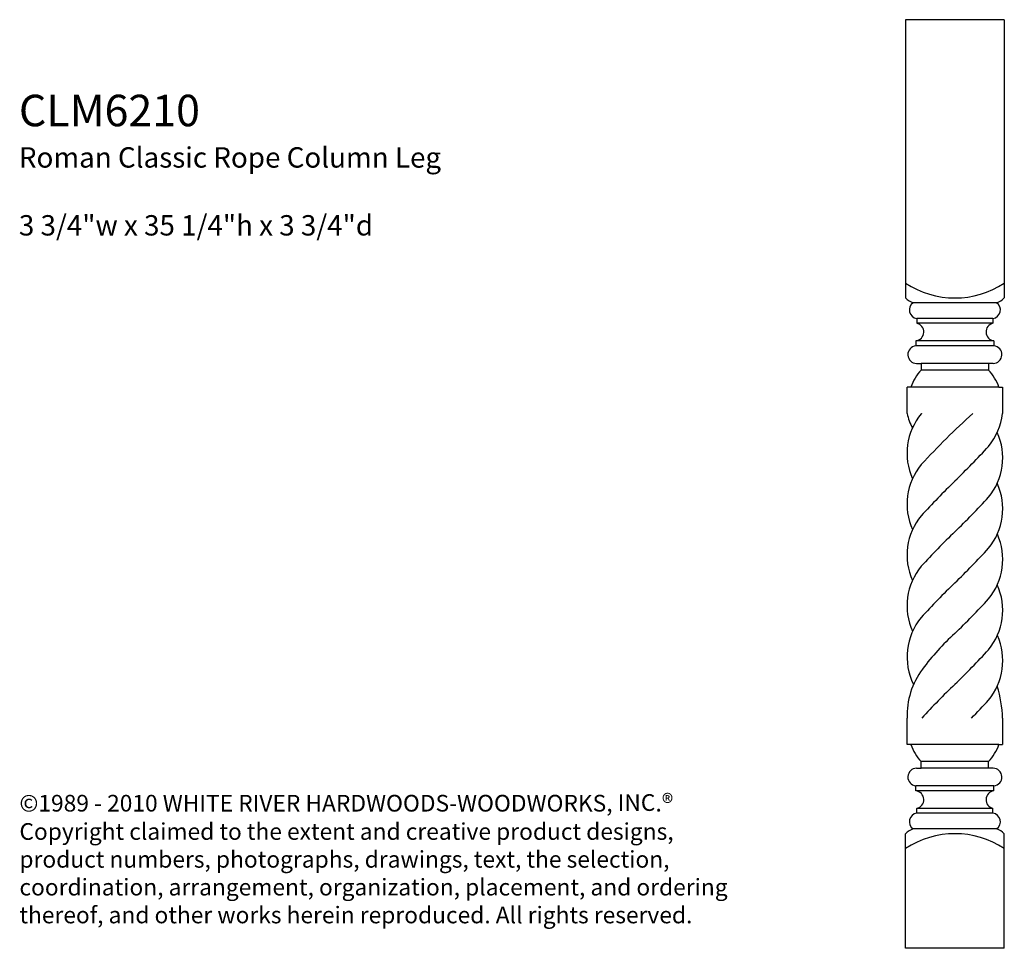
# Model space of a CAD drawing. Units: inches. Extents: x 14.2 to 51.6, y 2.3 to 37.5.
import ezdxf

# ---------------------------------------------------------------- set-up
doc = ezdxf.new("R2010")
doc.units = ezdxf.units.IN
doc.header["$MEASUREMENT"] = 0
doc.layers.add('Text', color=7, linetype='Continuous')
doc.styles.get("Standard").update_dxf_attribs({"font": 'TCM_____.TTF'})

msp = doc.modelspace()

# ---------------------------------------------------------------- linework, layer by layer
for p, q in [((51.562, 37.541), (47.812, 37.541)), ((47.812, 37.541), (47.812, 27.541)), ((51.562, 37.541), (51.562, 27.541)), ((47.812, 27.541), (47.812, 26.978)), ((51.562, 27.541), (51.562, 26.978)), ((51.272, 26.791), (48.102, 26.791)), ((48.242, 26.201), (48.242, 26.021)), ((51.132, 26.201), (48.242, 26.201)), ((51.132, 26.201), (51.132, 26.021)), ((51.132, 26.021), (48.242, 26.021)), ((48.207, 25.351), (48.207, 25.161)), ((51.167, 25.351), (48.207, 25.351)), ((51.167, 25.161), (48.207, 25.161)), ((51.167, 25.351), (51.167, 25.161)), ((48.236, 24.491), (48.407, 24.491)), ((48.407, 24.491), (48.407, 24.241)), ((50.967, 24.491), (48.407, 24.491)), ((50.967, 24.491), (50.967, 24.241)), ((51.138, 24.491), (50.967, 24.491)), ((50.967, 24.241), (48.407, 24.241)), ((48.017, 23.591), (47.877, 23.591)), ((47.877, 22.591), (47.877, 23.591)), ((51.357, 23.591), (48.017, 23.591)), ((51.357, 23.591), (51.497, 23.591)), ((51.497, 23.591), (51.497, 22.591)), ((47.877, 10.028), (47.877, 11.028)), ((51.497, 11.028), (51.497, 10.028)), ((48.017, 10.028), (47.877, 10.028)), ((51.357, 10.028), (48.017, 10.028)), ((51.357, 10.028), (51.497, 10.028)), ((50.967, 9.378), (48.407, 9.378)), ((48.407, 9.128), (48.407, 9.378)), ((50.967, 9.128), (50.967, 9.378)), ((48.236, 9.128), (48.407, 9.128)), ((50.967, 9.128), (48.407, 9.128)), ((51.138, 9.128), (50.967, 9.128)), ((51.167, 8.458), (48.207, 8.458)), ((48.207, 8.268), (48.207, 8.458)), ((51.167, 8.268), (48.207, 8.268)), ((51.167, 8.268), (51.167, 8.458)), ((48.242, 7.418), (48.242, 7.598)), ((51.132, 7.598), (48.242, 7.598)), ((51.132, 7.418), (51.132, 7.598)), ((51.132, 7.418), (48.242, 7.418)), ((51.272, 6.828), (48.102, 6.828)), ((47.812, 6.078), (47.812, 6.641)), ((51.562, 6.078), (51.562, 6.641)), ((47.812, 2.291), (47.812, 6.078)), ((51.562, 2.291), (51.562, 6.078)), ((51.562, 2.291), (47.812, 2.291))]:
    msp.add_line(p, q)
for centre, radius, start, end in [((49.687, 30.384), 3.406, 236.6015, 303.3985), ((48.422, 27.604), 0.874, 225.718, 248.5125), ((50.952, 27.604), 0.874, 291.4875, 314.282), ((48.286, 26.523), 0.325, 124.4552, 262.2423), ((51.088, 26.523), 0.325, 277.7577, 55.5448), ((48.166, 25.689), 0.34, 276.8189, 77.2004), ((51.207, 25.689), 0.34, 102.7996, 263.1811), ((48.239, 24.827), 0.336, 95.5603, 269.4234), ((51.134, 24.827), 0.336, 270.5766, 84.4397), ((49.764, 22.985), 1.849, 137.2071, 160.8654), ((49.61, 22.985), 1.849, 19.1346, 42.7929), ((50.218, 21.082), 2.347, 140.3321, 204.2801), ((49.59, 22.918), 1.744, 190.8078, 209.9512), ((67.251, 3.579), 25.423, 131.599, 137.8193), ((67.251, 5.509), 25.423, 137.7865, 137.8193), ((49.074, 22.891), 2.442, 320.6603, 352.9401), ((49.156, 20.911), 2.347, 320.3321, 24.2801), ((27.457, 42.958), 31.933, 314.1192, 317.3992), ((50.218, 19.152), 2.347, 140.3321, 204.3973), ((67.251, 1.64), 25.423, 133.6991, 137.8193), ((49.156, 18.972), 2.347, 320.3321, 24.3973), ((27.457, 41.028), 31.933, 314.1192, 317.3992), ((50.218, 17.213), 2.347, 140.3321, 204.1356), ((67.251, -0.279), 25.423, 133.6991, 137.8193), ((49.156, 17.051), 2.347, 320.3321, 24.163), ((27.457, 39.089), 31.933, 314.1192, 317.3992), ((50.218, 15.294), 2.347, 140.3321, 204.3973), ((67.251, -2.218), 25.423, 133.6991, 137.8193), ((49.156, 15.121), 2.347, 320.3321, 24.2801), ((27.457, 37.168), 31.933, 314.1192, 317.3992), ((50.218, 13.355), 2.347, 140.3321, 206.5511), ((55.657, 7.566), 8.956, 131.804, 143.556), ((49.156, 13.209), 2.347, 320.3321, 24.046), ((27.457, 35.238), 31.933, 314.1192, 317.3992), ((50.831, 11.131), 2.956, 143.5872, 181.987), ((67.251, -6.069), 25.423, 133.6991, 137.7395), ((46.503, 10.819), 4.999, 2.3999, 16.5446), ((27.457, 33.326), 31.933, 315.7131, 317.3992), ((49.764, 10.634), 1.849, 199.1346, 222.7929), ((49.61, 10.634), 1.849, 317.2071, 340.8654), ((48.239, 8.792), 0.336, 90.5766, 264.4397), ((51.134, 8.792), 0.336, 275.5603, 89.4234), ((48.166, 7.93), 0.34, 282.7996, 83.1811), ((51.207, 7.93), 0.34, 96.8189, 257.2004), ((48.286, 7.096), 0.325, 97.7577, 235.5448), ((51.088, 7.096), 0.325, 304.4552, 82.2423), ((48.422, 6.015), 0.874, 111.4875, 134.282), ((50.952, 6.015), 0.874, 45.718, 68.5125), ((49.687, 3.234), 3.406, 56.6015, 123.3985)]:
    msp.add_arc(centre, radius, start, end)

# ---------------------------------------------------------------- texts
at = {"layer": 'Text', "attachment_point": 1}
for s, insert, char_height, width in [('CLM6210\\P{\\H0.6467x;Roman Classic Rope Column Leg\\P\\P3 3/4"w x 35 1/4"h x 3 3/4"d}', (14.174, 34.691), 1.19533, 31.61986), ('{\\fTw Cen MT|b0|i0|c0|p34;©1989 - 2010 WHITE RIVER HARDWOODS-WOODWORKS, INC\\H1.0396x;.®\\P\\H0.96185x;Copyright claimed to the extent and creative product designs, product numbers, photographs, drawings, text, the selection, coordination, arrangement, organization, placement, and ordering thereof, and other works herein reproduced. All rights reserved.}', (14.194, 8.141), 0.633708, 27.25185)]:
    msp.add_mtext(s, dxfattribs=dict(at, insert=insert, char_height=char_height, width=width))

doc.saveas('drawing.dxf')
